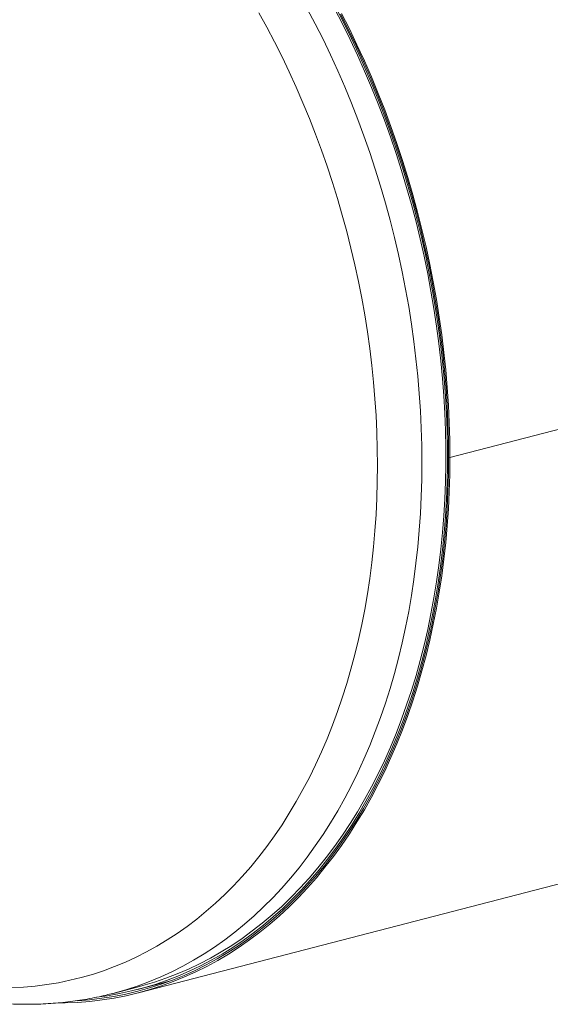
# Model space of a CAD drawing. Units: inches. Extents: x 16 to 336, y 16 to 252.
# Drawn here: x 224 to 247, y 171 to 215 of the extents above; entities that cross this region are included whole.
import ezdxf

# ---------------------------------------------------------------- set-up
doc = ezdxf.new("R2010")
doc.units = ezdxf.units.IN
doc.header["$LTSCALE"] = 32
doc.header["$MEASUREMENT"] = 0

msp = doc.modelspace()

# ---------------------------------------------------------------- linework, layer by layer
at = {"color": 7, "linetype": 'Continuous', "lineweight": 15}
for p, q in [((306.6526, 212.2021), (243.013, 195.731)), ((306.6526, 212.2011), (243.013, 195.73)), ((242.9602, 195.7446), (243.013, 195.731)), ((242.962, 195.7442), (242.9602, 195.7437)), ((243.013, 195.73), (242.9602, 195.7437)), ((229.2004, 171.9779), (292.84, 188.449)), ((228.0759, 171.95), (229.1366, 172.2245)), ((229.1628, 172.1232), (230.5725, 172.4881)), ((228.0711, 171.9487), (228.0759, 171.95))]:
    msp.add_line(p, q, dxfattribs=at)
at = {"color": 8, "linetype": 'Continuous', "lineweight": 15, "flags": 128}
for points in [[(223.5789, 172.2031), (224.1019, 172.2294), (224.6216, 172.2752), (225.1377, 172.3405), (225.6497, 172.4251), (226.1575, 172.5292), (226.6605, 172.6525), (227.1585, 172.795), (227.6512, 172.9566), (228.1381, 173.1372), (228.619, 173.3367), (229.0936, 173.5549), (229.5614, 173.7918), (230.0222, 174.047), (230.4757, 174.3205), (230.9215, 174.612), (231.3594, 174.9214), (231.789, 175.2485), (232.2101, 175.5929), (232.6223, 175.9546), (233.0255, 176.3332), (233.4192, 176.7285), (233.8033, 177.1402), (234.1774, 177.568), (234.5414, 178.0117), (234.895, 178.4708), (235.2378, 178.9453), (235.5698, 179.4345), (235.8906, 179.9384), (236.2001, 180.4565), (236.4979, 180.9884), (236.7841, 181.5338), (237.0582, 182.0923), (237.3202, 182.6635), (237.5699, 183.2471), (237.807, 183.8427), (238.0315, 184.4498), (238.2432, 185.068), (238.4419, 185.6968), (238.6274, 186.336), (238.7998, 186.985), (238.9588, 187.6433), (239.1044, 188.3106), (239.2363, 188.9864), (239.3547, 189.6701), (239.4593, 190.3614), (239.5501, 191.0598), (239.627, 191.7648), (239.69, 192.4758), (239.7391, 193.1925), (239.7742, 193.9143), (239.7952, 194.6408), (239.8023, 195.3714), (239.7952, 196.1056), (239.7742, 196.8429), (239.7391, 197.5829), (239.69, 198.325), (239.627, 199.0686), (239.5501, 199.8134), (239.4593, 200.5588), (239.3547, 201.3043), (239.2363, 202.0493), (239.1044, 202.7934), (238.9588, 203.536), (238.7998, 204.2767), (238.6274, 205.0148), (238.4419, 205.7501), (238.2432, 206.4818), (238.0315, 207.2096), (237.807, 207.9328), (237.5699, 208.6511), (237.3202, 209.364), (237.0582, 210.0708), (236.7841, 210.7713), (236.4979, 211.4648), (236.2001, 212.1509), (235.8906, 212.8291), (235.5698, 213.4991), (235.2378, 214.1602), (234.895, 214.8121), (234.5414, 215.4543)], [(228.0759, 171.95), (228.1612, 171.9723), (228.677, 172.1199), (229.1872, 172.2873), (229.6916, 172.4744), (230.1896, 172.681), (230.6811, 172.907), (231.1656, 173.1523), (231.6429, 173.4166), (232.1126, 173.6999), (232.5743, 174.0018), (233.0278, 174.3223), (233.4728, 174.661), (233.9089, 175.0178), (234.3359, 175.3924), (234.7534, 175.7845), (235.1612, 176.1939), (235.559, 176.6203), (235.9466, 177.0634), (236.3235, 177.5229), (236.6897, 177.9985), (237.0448, 178.4898), (237.3886, 178.9966), (237.7209, 179.5184), (238.0414, 180.055), (238.3499, 180.6059), (238.6463, 181.1708), (238.9302, 181.7493), (239.2016, 182.3409), (239.4601, 182.9454), (239.7058, 183.5622), (239.9383, 184.1909), (240.1575, 184.8312), (240.3633, 185.4825), (240.5555, 186.1445), (240.734, 186.8167), (240.8987, 187.4985), (241.0494, 188.1897), (241.1861, 188.8896), (241.3087, 189.5977), (241.417, 190.3137), (241.5111, 191.0371), (241.5908, 191.7672), (241.656, 192.5037), (241.7068, 193.2459), (241.7432, 193.9935), (241.765, 194.7459), (241.7722, 195.5026), (241.765, 196.263), (241.7432, 197.0267), (241.7068, 197.7931), (241.656, 198.5617), (241.5908, 199.3319), (241.5111, 200.1033), (241.417, 200.8753), (241.3087, 201.6474), (241.1861, 202.419), (241.0494, 203.1897), (240.8987, 203.9588), (240.734, 204.7259), (240.5555, 205.4905), (240.3633, 206.252), (240.1575, 207.0098), (239.9383, 207.7636), (239.7058, 208.5127), (239.4601, 209.2566), (239.2016, 209.9949), (238.9302, 210.727), (238.6463, 211.4525), (238.3499, 212.1708), (238.0414, 212.8814), (237.7209, 213.5839), (237.3886, 214.2777), (237.0448, 214.9624), (236.6897, 215.6376)]]:
    msp.add_lwpolyline(points, dxfattribs=at)
at = {"color": 7, "linetype": 'Continuous', "lineweight": 15, "flags": 128}
for points in [[(227.3318, 171.7767), (227.8327, 171.8467), (228.3656, 171.9415), (228.8938, 172.0564), (229.417, 172.1916), (229.9348, 172.3468), (230.4469, 172.522), (230.9529, 172.717), (231.4524, 172.9318), (231.9451, 173.1661), (232.4307, 173.4198), (232.9089, 173.6928), (233.3792, 173.9848), (233.8414, 174.2957), (234.2952, 174.6252), (234.7402, 174.9731), (235.1762, 175.3391), (235.6028, 175.7231), (236.0197, 176.1247), (236.4267, 176.5436), (236.8235, 176.9797), (237.2098, 177.4325), (237.5853, 177.9018), (237.9497, 178.3872), (238.3029, 178.8884), (238.6446, 179.405), (238.9745, 179.9368), (239.2925, 180.4833), (239.5982, 181.0442), (239.8915, 181.619), (240.1722, 182.2074), (240.4401, 182.8089), (240.6949, 183.4232), (240.9366, 184.0498), (241.165, 184.6884), (241.3799, 185.3383), (241.5811, 185.9993), (241.7685, 186.6708), (241.942, 187.3524), (242.1015, 188.0436), (242.2469, 188.7439), (242.3779, 189.4529), (242.4947, 190.1701), (242.597, 190.8949), (242.6849, 191.6269), (242.7582, 192.3655), (242.8169, 193.1103), (242.8609, 193.8607), (242.8903, 194.6162), (242.905, 195.3763), (242.905, 196.1405), (242.8903, 196.9083), (242.8609, 197.679), (242.8169, 198.4522), (242.7582, 199.2274), (242.6849, 200.004), (242.597, 200.7814), (242.4947, 201.5592), (242.3779, 202.3368), (242.2469, 203.1136), (242.1015, 203.8892), (241.942, 204.6629), (241.7685, 205.4344), (241.5811, 206.2029), (241.3799, 206.968), (241.165, 207.7292), (240.9366, 208.4859), (240.6949, 209.2377), (240.4401, 209.9839), (240.1722, 210.7241), (239.8915, 211.4578), (239.5982, 212.1845), (239.2925, 212.9036), (238.9745, 213.6146), (238.6446, 214.3172), (238.3029, 215.0107), (237.9497, 215.6947)], [(229.1366, 172.2245), (229.3899, 172.2926), (229.906, 172.4473), (230.4162, 172.6218), (230.9204, 172.8162), (231.4182, 173.0302), (231.9093, 173.2637), (232.3932, 173.5166), (232.8696, 173.7886), (233.3384, 174.0796), (233.799, 174.3894), (234.2512, 174.7178), (234.6946, 175.0644), (235.1291, 175.4292), (235.5542, 175.8118), (235.9697, 176.212), (236.3753, 176.6295), (236.7707, 177.0641), (237.1556, 177.5153), (237.5298, 177.9829), (237.893, 178.4667), (238.245, 178.9661), (238.5855, 179.481), (238.9142, 180.0109), (239.2311, 180.5555), (239.5357, 181.1144), (239.828, 181.6872), (240.1077, 182.2736), (240.3747, 182.8731), (240.6287, 183.4852), (240.8695, 184.1097), (241.0971, 184.746), (241.3112, 185.3937), (241.5117, 186.0523), (241.6985, 186.7215), (241.8714, 187.4008), (242.0304, 188.0896), (242.1752, 188.7875), (242.3058, 189.494), (242.4222, 190.2086), (242.5241, 190.9309), (242.6117, 191.6604), (242.6847, 192.3964), (242.7432, 193.1386), (242.7871, 193.8864), (242.8164, 194.6393), (242.8311, 195.3968), (242.8311, 196.1583), (242.8164, 196.9234), (242.7871, 197.6915), (242.7432, 198.462), (242.6847, 199.2345), (242.6117, 200.0084), (242.5241, 200.7831), (242.4222, 201.5582), (242.3058, 202.3331), (242.1752, 203.1072), (242.0304, 203.8801), (241.8714, 204.6511), (241.6985, 205.4199), (241.5117, 206.1857), (241.3112, 206.9482), (241.0971, 207.7068), (240.8695, 208.4608), (240.6287, 209.21), (240.3747, 209.9536), (240.1077, 210.6913), (239.828, 211.4224), (239.5357, 212.1465), (239.2311, 212.8631), (238.9142, 213.5717), (238.5855, 214.2718), (238.245, 214.963), (237.893, 215.6446)], [(242.9602, 195.7446), (242.9528, 196.5128), (242.9307, 197.2843), (242.8938, 198.0586), (242.8423, 198.835), (242.776, 199.6132), (242.6952, 200.3924), (242.5998, 201.1723), (242.4899, 201.9523), (242.3655, 202.7318), (242.2269, 203.5102), (242.074, 204.2871), (241.9069, 205.062), (241.7259, 205.8342), (241.5309, 206.6032), (241.3222, 207.3686), (241.0998, 208.1297), (240.864, 208.8861), (240.6149, 209.6373), (240.3527, 210.3826), (240.0775, 211.1217), (239.7896, 211.8539), (239.4891, 212.5789), (239.1763, 213.296), (238.8513, 214.0048), (238.5144, 214.7048), (238.1659, 215.3955)], [(243.013, 195.731), (243.0056, 196.5011), (242.9834, 197.2745), (242.9465, 198.0506), (242.8948, 198.829), (242.8284, 199.6091), (242.7474, 200.3903), (242.6517, 201.1721), (242.5415, 201.954), (242.4169, 202.7354), (242.2779, 203.5158), (242.1246, 204.2946), (241.9571, 205.0714), (241.7756, 205.8455), (241.5802, 206.6164), (241.3709, 207.3837), (241.148, 208.1467), (240.9117, 208.905), (240.6619, 209.658), (240.3991, 210.4052), (240.1232, 211.1461), (239.8346, 211.8801), (239.5333, 212.6069), (239.2197, 213.3257), (238.894, 214.0363), (238.5562, 214.738), (238.2068, 215.4304)], [(225.6329, 171.5238), (225.9482, 171.5278), (226.4974, 171.551), (227.0432, 171.5947), (227.5853, 171.6589), (228.1233, 171.7436), (228.6568, 171.8486), (229.1854, 171.974), (229.7088, 172.1197), (230.2266, 172.2855), (230.7385, 172.4713), (231.2441, 172.677), (231.743, 172.9025), (232.2349, 173.1476), (232.7194, 173.4121), (233.1963, 173.6959), (233.6652, 173.9987), (234.1258, 174.3204), (234.5778, 174.6607), (235.0207, 175.0193), (235.4544, 175.3961), (235.8786, 175.7908), (236.2929, 176.2031), (236.6971, 176.6328), (237.0908, 177.0794), (237.4739, 177.5428), (237.846, 178.0226), (238.2068, 178.5184), (238.5562, 179.0299), (238.894, 179.5568), (239.2197, 180.0988), (239.5333, 180.6553), (239.8346, 181.2261), (240.1232, 181.8108), (240.3991, 182.4089), (240.6619, 183.02), (240.9117, 183.6437), (241.148, 184.2796), (241.3709, 184.9273), (241.5802, 185.5862), (241.7756, 186.256), (241.9571, 186.9362), (242.1246, 187.6262), (242.2779, 188.3257), (242.4169, 189.0342), (242.5415, 189.7511), (242.6517, 190.4759), (242.7474, 191.2082), (242.8284, 191.9475), (242.8948, 192.6932), (242.9465, 193.4448), (242.9834, 194.2018), (243.0056, 194.9637), (243.013, 195.73)], [(226.5071, 171.6257), (227.0298, 171.6679), (227.5706, 171.732), (228.1073, 171.8164), (228.6394, 171.9213), (229.1668, 172.0464), (229.6889, 172.1916), (230.2054, 172.357), (230.716, 172.5424), (231.2203, 172.7476), (231.718, 172.9725), (232.2087, 173.217), (232.692, 173.4809), (233.1678, 173.7639), (233.6355, 174.066), (234.0949, 174.3869), (234.5458, 174.7263), (234.9876, 175.0841), (235.4203, 175.46), (235.8434, 175.8537), (236.2567, 176.265), (236.6598, 176.6936), (237.0526, 177.1391), (237.4347, 177.6014), (237.8059, 178.0799), (238.1659, 178.5746), (238.5144, 179.0848), (238.8513, 179.6105), (239.1763, 180.151), (239.4891, 180.7062), (239.7896, 181.2756), (240.0775, 181.8588), (240.3527, 182.4554), (240.6149, 183.065), (240.864, 183.6872), (241.0998, 184.3216), (241.3222, 184.9676), (241.5309, 185.6249), (241.7259, 186.2931), (241.9069, 186.9716), (242.074, 187.6599), (242.2269, 188.3577), (242.3655, 189.0644), (242.4899, 189.7795), (242.5998, 190.5025), (242.6952, 191.233), (242.776, 191.9705), (242.8423, 192.7143), (242.8938, 193.4641), (242.9307, 194.2193), (242.9528, 194.9793), (242.9602, 195.7437)]]:
    msp.add_lwpolyline(points, dxfattribs=at)
at = {"color": 7, "linetype": 'Continuous', "lineweight": 15}
msp.add_open_spline([(220.0579, 172.0108), (220.1403, 171.9899), (220.3721, 171.931), (220.7535, 171.8437), (221.202, 171.7527), (221.6502, 171.6743), (222.0978, 171.6082), (222.5446, 171.5546), (222.9903, 171.5134), (223.4349, 171.4845), (223.878, 171.4681), (224.3196, 171.464), (224.7595, 171.4722), (225.1974, 171.4928), (225.6332, 171.5257), (226.0668, 171.5708), (226.4979, 171.6282), (226.9264, 171.6977), (227.3521, 171.7797), (227.7337, 171.8631), (227.9719, 171.9245), (228.0704, 171.9499)], degree=3, knots=[0, 0, 0, 0, 0.0305437, 0.0859035, 0.1411978, 0.1964066, 0.2515303, 0.3065695, 0.3615258, 0.4164015, 0.4711994, 0.5259234, 0.5805777, 0.6351675, 0.6896985, 0.7441768, 0.7986093, 0.8530032, 0.9073662, 0.9617061, 1, 1, 1, 1], dxfattribs=at)

doc.saveas('drawing.dxf')
